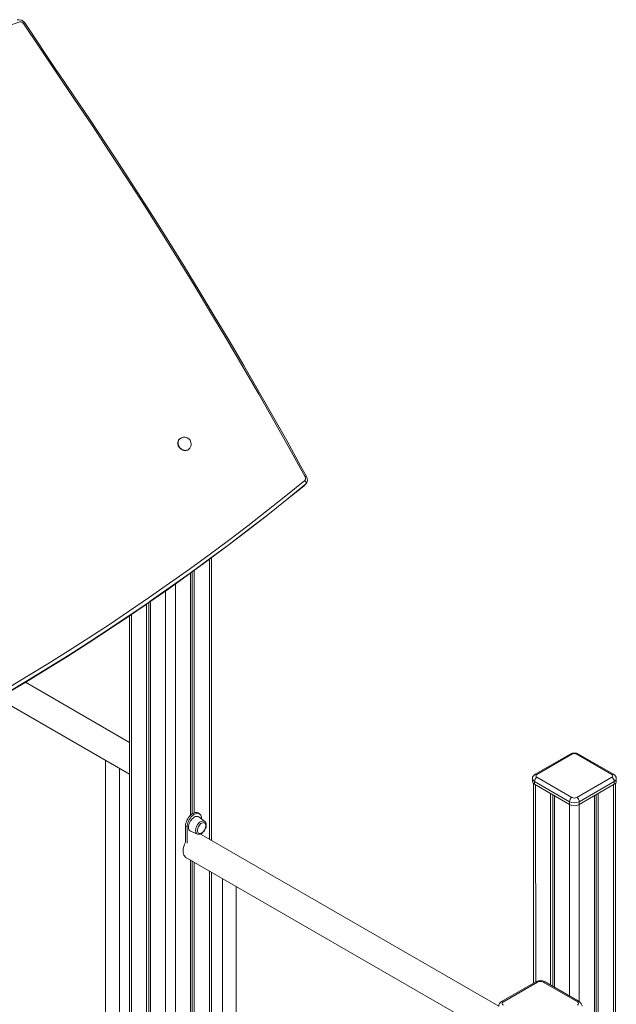
# Model space of a CAD drawing. Units: millimetres. Extents: x -3368 to 21295, y -8793 to 2871.
# Drawn here: x 7321 to 8188, y -4308 to -2878 of the extents above; entities that cross this region are included whole.
import ezdxf

# ---------------------------------------------------------------- set-up
doc = ezdxf.new("R2010")
doc.units = ezdxf.units.MM

msp = doc.modelspace()

# ---------------------------------------------------------------- linework, layer by layer
at = {"color": 7, "linetype": 'Continuous', "lineweight": 15}
for p, q in [((7373.8, -2953.9), (7326.4, -2883.2)), ((7375.7, -2953), (7328.4, -2882.4)), ((7553.5, -3486.6), (7553.1, -3487)), ((7566.3, -3502), (7566.8, -3501.7)), ((7736.4, -3552.6), (7734.3, -3554.6)), ((7599.6, -4069.7), (7599.6, -3659.3)), ((7569.1, -3681.6), (7569.1, -4033.4)), ((7571.5, -3679.9), (7571.5, -4031.4)), ((7574.7, -3677.5), (7574.7, -4029.7)), ((7505.4, -3726.5), (7505.4, -4674.5)), ((7508.7, -3724.3), (7508.7, -4676.4)), ((7511.1, -3722.6), (7511.1, -4677.8)), ((7480.6, -3743.5), (7480.6, -4660.2)), ((7480.6, -3927.5), (7329.4, -3840.2)), ((7290, -3863.7), (7480.6, -3973.7)), ((8120.8, -3944.4), (8069.9, -3973.8)), ((8123.3, -3944.6), (8072.4, -3974)), ((8181.3, -3974), (8130.4, -3944.6)), ((8183.8, -3973.8), (8132.9, -3944.4)), ((7445.9, -3953.7), (7445.9, -4605.9)), ((7465.9, -4605.9), (7465.9, -3965.2)), ((8066, -3980.1), (8066, -3984.2)), ((8067.4, -3987.2), (8067.4, -4277.3)), ((8119.8, -4013.6), (8068.9, -3984.2)), ((8068.9, -3984.2), (8068.9, -3988.3)), ((8068.9, -3988.3), (8119.8, -4017.7)), ((8072.4, -3978.1), (8123.3, -4007.5)), ((8130.4, -4007.5), (8181.3, -3978.1)), ((8184.9, -3984.2), (8134, -4013.6)), ((8134, -4017.7), (8184.9, -3988.3)), ((8184.9, -3984.2), (8184.9, -3988.3)), ((8186.4, -4473.4), (8186.4, -3987.2)), ((8187.8, -3984.2), (8187.8, -3980.1)), ((8092.2, -4001.8), (8092.2, -4280)), ((8095.5, -4003.7), (8095.5, -4281.8)), ((8158.3, -4003.7), (8158.3, -4457.2)), ((8161.5, -4001.8), (8161.5, -4459.1)), ((8097.9, -4005), (8097.9, -4283.2)), ((8119.8, -4013.6), (8119.8, -4017.7)), ((8134, -4013.6), (8134, -4017.7)), ((8155.9, -4005), (8155.9, -4455.8)), ((7582.2, -4031.2), (7580.1, -4029.9)), ((7589.8, -4042.2), (7581.2, -4035.7)), ((7585.3, -4038), (7585.3, -4038.9)), ((7564.1, -4050.3), (7562, -4049.1)), ((7562, -4072.5), (7562, -4049.1)), ((7564.1, -4073.7), (7564.1, -4050.3)), ((7569.2, -4056.4), (7579.2, -4060.6)), ((7585.3, -4059.6), (7584.7, -4061.1)), ((8017, -4310.7), (7584.7, -4061.1)), ((7562.6, -4094.5), (8018, -4357.4)), ((7569.1, -4098.3), (7569.1, -4751.3)), ((7571.5, -4099.6), (7571.5, -4749.9)), ((7574.7, -4101.5), (7574.7, -4748)), ((7599.7, -4734.2), (7599.6, -4115.9)), ((7615.6, -4125.1), (7615.6, -4777.4)), ((7635.6, -4777.4), (7635.6, -4136.7)), ((8070.7, -4275.3), (8021.2, -4303.9)), ((8073.2, -4275.6), (8023.7, -4304.2)), ((8131.2, -4304.2), (8081.7, -4275.6)), ((8133.7, -4303.9), (8084.2, -4275.3))]:
    msp.add_line(p, q, dxfattribs=at)
at = {"color": 8, "linetype": 'Continuous', "lineweight": 15}
for p, q in [((7596.7, -3661.5), (7596.7, -4068)), ((7547.2, -3697.3), (7547.2, -4763.9)), ((7533, -3707.3), (7533, -4690.4)), ((7483.5, -3741.5), (7483.5, -4661.8)), ((8070.3, -3989.1), (8070.7, -4275.3)), ((8183.5, -3989.1), (8183.5, -4471.7)), ((8119.8, -4017.7), (8119.8, -4295.9)), ((8134, -4017.7), (8133.7, -4303.9)), ((7596.7, -4114.2), (7596.7, -4735.3))]:
    msp.add_line(p, q, dxfattribs=at)
at = {"color": 7, "linetype": 'Continuous', "lineweight": 15, "flags": 128}
for points in [[(7321, -2880.8), (7288.5, -2892.6)], [(7735.6, -3541.7), (7713.5, -3501.6), (7691, -3461.6), (7668.3, -3421.7), (7645.3, -3381.9), (7622, -3342.3), (7598.4, -3302.8), (7574.5, -3263.5), (7550.4, -3224.3), (7526, -3185.2), (7501.3, -3146.3), (7476.3, -3107.5), (7451.1, -3068.9), (7425.6, -3030.4), (7399.8, -2992.1), (7373.8, -2953.9)], [(7737.8, -3541.2), (7729.2, -3525.5), (7708.9, -3488.9), (7688.3, -3452.5), (7667.5, -3416.1), (7646.5, -3379.8), (7625.2, -3343.6), (7603.7, -3307.6), (7582, -3271.6), (7560, -3235.8), (7537.8, -3200.1), (7515.4, -3164.5), (7492.7, -3129), (7469.9, -3093.7), (7446.8, -3058.4), (7423.4, -3023.3), (7399.9, -2988.4), (7377.3, -2955.3), (7375.7, -2953)], [(7553.1, -3487), (7552.9, -3487.2), (7551.9, -3488.4), (7551.2, -3489.8), (7550.8, -3491.4), (7550.7, -3493.1), (7551, -3494.8), (7551.5, -3496.6), (7552.4, -3498.2), (7553.5, -3499.8), (7554.8, -3501.1), (7556.4, -3502.2), (7558, -3503), (7559.7, -3503.6), (7561.4, -3503.8), (7563, -3503.6), (7564.6, -3503.2), (7565.9, -3502.4), (7566.3, -3502)], [(7301.2, -3850), (7331.6, -3831.8), (7361.9, -3813.3), (7391.9, -3794.6), (7421.7, -3775.5), (7451.3, -3756.2), (7480.7, -3736.5), (7509.8, -3716.6), (7538.8, -3696.4), (7567.5, -3675.9), (7596.1, -3655.1), (7624.4, -3634), (7652.4, -3612.7), (7680.3, -3591), (7707.9, -3569.1), (7735.3, -3546.9)], [(7735.3, -3546.9), (7735.3, -3547), (7736, -3547.8), (7736.7, -3549.2), (7737.1, -3550.6), (7737, -3551.8), (7736.4, -3552.6)], [(7503.2, -3728.1), (7508.5, -3724.4), (7537.5, -3704.2), (7566.3, -3683.6), (7594.8, -3662.8), (7623.2, -3641.7), (7651.3, -3620.4), (7679.2, -3598.7), (7706.8, -3576.8), (7734.3, -3554.6)], [(7736.4, -3552.6), (7709, -3574.8), (7681.4, -3596.8), (7653.5, -3618.4), (7625.4, -3639.8), (7597, -3660.9), (7568.5, -3681.7), (7539.7, -3702.2), (7510.7, -3722.5), (7507, -3725)], [(7441.2, -3769.8), (7445.2, -3767.1), (7472.8, -3748.8), (7500.2, -3730.1), (7503.2, -3728.1)], [(7562, -4049.1), (7562.1, -4047.1), (7562.5, -4045), (7563.2, -4042.8), (7564, -4040.7), (7565.1, -4038.6), (7566.4, -4036.6), (7567.8, -4034.8), (7569.3, -4033.2), (7570.9, -4031.8), (7572.6, -4030.7), (7574.3, -4029.9), (7575.9, -4029.4), (7577.4, -4029.2), (7578.8, -4029.4), (7580.1, -4029.9)], [(7564.1, -4050.3), (7564.3, -4048.3), (7564.6, -4046.2), (7565.3, -4044.1), (7566.1, -4041.9), (7567.2, -4039.8), (7568.5, -4037.8), (7569.9, -4036), (7571.5, -4034.4), (7573.1, -4033), (7574.7, -4031.9), (7576.4, -4031.1), (7578, -4030.6), (7579.5, -4030.5), (7581, -4030.6), (7582.2, -4031.2), (7583.3, -4032), (7584.2, -4033.1), (7584.8, -4034.5), (7585.2, -4036.2), (7585.3, -4038)], [(7566.2, -4050.7), (7566.4, -4048.9), (7566.8, -4047), (7567.4, -4045.1), (7568.2, -4043.2), (7569.3, -4041.4), (7570.5, -4039.8), (7571.8, -4038.3), (7573.3, -4037), (7574.7, -4036), (7576.2, -4035.3), (7577.6, -4034.9), (7579, -4034.9), (7580.2, -4035.1), (7581.2, -4035.7)], [(7579.2, -4060.6), (7579.5, -4060.7), (7580.7, -4060.9), (7581.9, -4060.9), (7583.2, -4060.6), (7584.6, -4060.1), (7586, -4059.2), (7587.3, -4058.1), (7588.5, -4056.8), (7589.5, -4055.3), (7590.4, -4053.7), (7591.2, -4052.1), (7591.7, -4050.4), (7592, -4048.7), (7592, -4047), (7591.8, -4045.5), (7591.3, -4044.2), (7590.7, -4043.1), (7589.8, -4042.3), (7589.8, -4042.2)], [(7579.2, -4055.4), (7579.4, -4053.9), (7579.7, -4052.4), (7580.3, -4050.8), (7581.1, -4049.2), (7582.1, -4047.8), (7583.2, -4046.5), (7584.4, -4045.5), (7585.6, -4044.7), (7586.9, -4044.2), (7588, -4044), (7589.1, -4044.2), (7590, -4044.7), (7590.7, -4045.4), (7591.2, -4046.4), (7591.4, -4047.7), (7591.4, -4049.1), (7591.2, -4050.7), (7590.7, -4052.3), (7590, -4053.8), (7589.1, -4055.3), (7588, -4056.7), (7586.9, -4057.8), (7585.6, -4058.8), (7584.4, -4059.4), (7583.2, -4059.7), (7582.1, -4059.7), (7581.1, -4059.4), (7580.3, -4058.8), (7579.7, -4057.9), (7579.4, -4056.8), (7579.2, -4055.4)], [(7562.6, -4094.5), (7561.5, -4093.7), (7560.4, -4092.5), (7559.6, -4091.1), (7559, -4089.4), (7558.6, -4087.5), (7558.5, -4085.4)]]:
    msp.add_lwpolyline(points, dxfattribs=at)
at = {"color": 8, "linetype": 'Continuous', "lineweight": 15, "flags": 128}
for points in [[(7373.8, -2953.9), (7373.9, -2953.8), (7374.5, -2953.5), (7375.3, -2953.1), (7375.7, -2953), (7375.7, -2953)], [(7553.5, -3486.6), (7553.4, -3486.8), (7552.4, -3488), (7551.7, -3489.4), (7551.3, -3491), (7551.2, -3492.7), (7551.4, -3494.4), (7552, -3496.2), (7552.8, -3497.8), (7553.9, -3499.4), (7555.3, -3500.7), (7556.8, -3501.8), (7558.4, -3502.6), (7560.1, -3503.2), (7561.8, -3503.4), (7563.5, -3503.2), (7565, -3502.8), (7566.3, -3502), (7566.8, -3501.7)], [(7735.6, -3541.7), (7735.7, -3541.7), (7736.4, -3541.4), (7737.3, -3541.1), (7737.7, -3541.1), (7737.8, -3541.2)], [(7299.6, -3858), (7330.1, -3839.8), (7360.4, -3821.3), (7390.4, -3802.5), (7420.3, -3783.4), (7449.9, -3764), (7479.3, -3744.4), (7503.2, -3728.1)], [(7507, -3725), (7481.5, -3742.4), (7452.1, -3762.1), (7422.4, -3781.5), (7392.6, -3800.6), (7362.6, -3819.4), (7332.3, -3837.8), (7301.8, -3856.1)], [(7589.8, -4042.2), (7589.6, -4042.1), (7588.6, -4041.7), (7587.4, -4041.5), (7586.1, -4041.7), (7584.8, -4042.2), (7583.4, -4043), (7582, -4044), (7580.7, -4045.4), (7579.5, -4046.9), (7578.5, -4048.5), (7577.7, -4050.3), (7577.1, -4052.1), (7576.7, -4053.8), (7576.6, -4055.5), (7576.7, -4057), (7577.1, -4058.4), (7577.7, -4059.4), (7578.5, -4060.2), (7579.2, -4060.6)]]:
    msp.add_lwpolyline(points, dxfattribs=at)
at = {"color": 7, "linetype": 'Continuous', "lineweight": 15}
for centre, radius, start, end in [((7319.8, -2887.8), 10.2, 32.3687, 104.2079), ((7321.9, -2886), 5.28, 31.3576, 99.7372), ((7560.2, -3494.1), 10, 0, 131.3845), ((7560.2, -3494.1), 10, 311.3845, 0), ((7732, -3544.1), 4.38, 319.8714, 33.7766), ((7729.8, -3546.1), 9.31, 315.2034, 31.5359), ((8126.9, -3955.5), 12.6, 61.432, 118.568), ((8126.9, -3951.4), 7.69, 62.6097, 117.3903), ((8073.2, -3980.2), 7.24, 116.8771, 179.3371), ((8073.2, -3976.1), 2.18, 110.7834, 249.2166), ((8180.6, -3976.1), 2.18, 290.7834, 69.2166), ((8180.4, -3980.3), 7.41, 1.4523, 62.3335), ((8071, -3983.7), 5.03, 185.6948, 245.6253), ((8076.6, -3984.6), 7.68, 122.6055, 177.3945), ((8177.2, -3984.6), 7.68, 2.6055, 57.3945), ((8182.8, -3983.7), 5.03, 294.3747, 354.3052), ((8127.5, -4014), 7.68, 122.6055, 177.3945), ((8126.9, -4000), 15.4, 242.6097, 297.3903), ((8126.9, -4004), 15.4, 242.6097, 297.3903), ((8126.9, -4000.7), 7.69, 242.6097, 297.3903), ((8126.3, -4014), 7.68, 2.6055, 57.3945), ((7572.1, -4051.3), 5.84, 173.8187, 240.6953), ((7586.9, -4086.3), 28.5, 151.0797, 178.1367), ((8077.5, -4287.8), 14.2, 61.5867, 118.4133), ((8077.5, -4283.8), 9.22, 62.6097, 117.3903), ((8024.8, -4310.9), 7.86, 117.2667, 178.4749), ((8024.7, -4306.6), 2.62, 110.7834, 249.2166), ((8130.3, -4306.6), 2.62, 290.7834, 69.2166), ((8130.1, -4310.9), 7.91, 1.7417, 62.5166)]:
    msp.add_arc(centre, radius, start, end, dxfattribs=at)
at = {"color": 8, "linetype": 'Continuous', "lineweight": 15}
for centre, radius, start, end in [((7329.2, -2886.8), 4.5, 99.747, 127.1992), ((8121.9, -3946.7), 2.51, 54.3824, 114.3071), ((8131.9, -3946.7), 2.51, 65.6929, 125.6176), ((8071, -3975.9), 2.4, 52.7442, 115.9453), ((8182.8, -3976.1), 2.52, 65.6947, 125.6158), ((8071, -3979.6), 5.03, 185.6974, 245.6228), ((8182.9, -3979.7), 4.93, 293.6941, 354.9857), ((8071.8, -4277.6), 2.51, 54.3824, 114.3071), ((8083.2, -4277.6), 2.51, 65.6929, 125.6176), ((8022.3, -4306.1), 2.4, 52.7445, 115.9451), ((8132.7, -4306.2), 2.52, 65.7082, 125.6022)]:
    msp.add_arc(centre, radius, start, end, dxfattribs=at)

doc.saveas('drawing.dxf')
